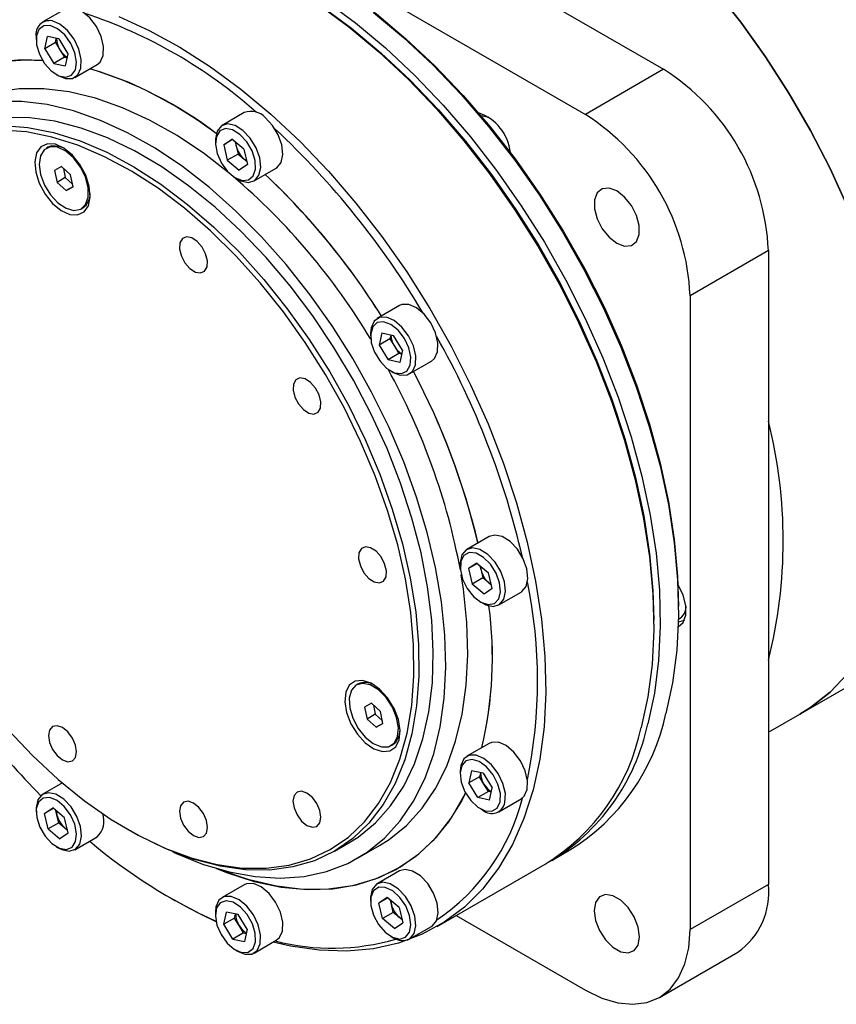
# Model space of a CAD drawing. Units: millimetres. Extents: x 4 to 859, y 4 to 555.
# Drawn here: x 484 to 571, y 386 to 492 of the extents above; entities that cross this region are included whole.
import ezdxf

# ---------------------------------------------------------------- set-up
doc = ezdxf.new("R2010")
doc.units = ezdxf.units.MM

msp = doc.modelspace()

# ---------------------------------------------------------------- linework, layer by layer
at = {"color": 7, "linetype": 'Continuous', "lineweight": 25}
for p, q in [((493.9799752, 520.7461627), (552.8466147, 486.763175)), ((485.5834357, 515.8989436), (544.4500753, 481.9159559)), ((488.6639592, 493.2140365), (486.2774738, 491.8363478)), ((485.5654046, 490.2625063), (485.5654046, 489.9563532)), ((486.4843453, 488.9745848), (486.7691941, 490.282424)), ((488.0157679, 490.0140675), (486.7691941, 490.282424)), ((487.6333939, 489.6379164), (487.7287762, 490.0758497)), ((488.0157679, 490.0140675), (488.9774929, 488.4378718)), ((487.6333939, 489.6379164), (486.4843453, 488.9745848)), ((486.4843453, 488.9745848), (487.4460703, 487.3983891)), ((487.6333939, 489.6379164), (488.1142563, 488.8498185)), ((488.5951188, 488.0617207), (487.4460703, 487.3983891)), ((488.1142563, 488.8498185), (488.5951188, 488.0617207)), ((488.5951188, 488.0617207), (488.8821106, 487.9999385)), ((488.9774929, 488.4378718), (488.6926441, 487.1300326)), ((487.4460703, 487.3983891), (488.6926441, 487.1300326)), ((489.7146945, 485.8822619), (492.1011799, 487.2599506)), ((487.7305672, 486.2057753), (487.9956891, 486.0526739)), ((552.8466147, 486.763175), (544.4500753, 481.9159559)), ((507.8802929, 482.1206832), (505.4938075, 480.7429945)), ((486.8368774, 478.3948387), (486.6601007, 478.2927877)), ((488.5575914, 478.2929856), (488.0430238, 478.4962504)), ((504.7817383, 479.169153), (504.7817383, 478.8629999)), ((505.6722909, 478.6778277), (506.5564582, 479.2779733)), ((506.6199784, 479.224916), (505.6722909, 478.6778277)), ((505.6722909, 478.6778277), (506.0630856, 477.0127294)), ((507.8314201, 478.2130206), (506.5564582, 479.2779733)), ((506.904374, 478.9873655), (507.0167368, 478.5086101)), ((507.0167368, 478.5086101), (507.2121341, 477.676061)), ((507.2121341, 477.676061), (506.0630856, 477.0127294)), ((507.2121341, 477.676061), (507.849615, 477.1435846)), ((507.8314201, 478.2130206), (508.2222147, 476.5479223)), ((488.2775651, 476.3341717), (487.5509407, 475.9260043)), ((489.2615727, 475.4532719), (488.2775651, 476.3341717)), ((506.0630856, 477.0127294), (507.3380475, 475.9477766)), ((508.2222147, 476.5479223), (507.3380475, 475.9477766)), ((507.849615, 477.1435846), (508.1391801, 476.9017161)), ((487.5509407, 475.9260043), (487.808324, 474.636937)), ((488.4938712, 476.1405309), (488.6922075, 475.1471921)), ((489.5189559, 474.1642046), (489.2615727, 475.4532719)), ((508.9310282, 474.7889086), (511.3175136, 476.1665972)), ((488.6922075, 475.1471921), (487.808324, 474.636937)), ((487.808324, 474.636937), (488.7923316, 473.7560372)), ((488.6922075, 475.1471921), (489.4599089, 474.4599331)), ((489.5169322, 474.1743402), (488.7923316, 473.7560372)), ((488.7923316, 473.7560372), (489.5189559, 474.1642046)), ((506.9469009, 475.112422), (507.2120228, 474.9593206)), ((490.409796, 471.7974212), (490.5865727, 471.8994722)), ((564.0719349, 467.3203502), (555.6753954, 462.4731312)), ((564.0719349, 467.3203502), (564.0719349, 399.3445524)), ((555.6753954, 462.4731312), (555.6753954, 394.4973334)), ((524.5221261, 461.4184009), (522.1356407, 460.0407123)), ((521.4235715, 458.4668707), (521.4235715, 458.1607177)), ((522.627361, 458.4867885), (522.3425122, 457.1789493)), ((522.627361, 458.4867885), (523.8739348, 458.218432)), ((523.4915607, 457.8422809), (522.3425122, 457.1789493)), ((523.5869431, 458.2802142), (523.4915607, 457.8422809)), ((523.4915607, 457.8422809), (523.9724232, 457.054183)), ((524.8356598, 456.6422363), (523.8739348, 458.218432)), ((522.3425122, 457.1789493), (523.3042372, 455.6027535)), ((524.4532857, 456.2660851), (523.3042372, 455.6027535)), ((523.9724232, 457.054183), (524.4532857, 456.2660851)), ((524.7402774, 456.2043029), (524.4532857, 456.2660851)), ((524.8356598, 456.6422363), (524.550811, 455.334397)), ((524.550811, 455.334397), (523.3042372, 455.6027535)), ((525.5728613, 454.0866263), (527.9593467, 455.464315)), ((523.588734, 454.4101397), (523.853856, 454.2570383)), ((534.1302929, 436.6543496), (531.7438075, 435.2766609)), ((531.0317383, 433.7028194), (531.0317383, 433.3966664)), ((532.8064582, 433.8116398), (531.9222909, 433.2114942)), ((532.8699784, 433.7585825), (531.9222909, 433.2114942)), ((531.9222909, 433.2114942), (532.3130856, 431.5463958)), ((532.8064582, 433.8116398), (534.0814201, 432.7466871)), ((533.154374, 433.5210319), (533.2667368, 433.0422766)), ((533.2667368, 433.0422766), (533.4621341, 432.2097274)), ((533.4621341, 432.2097274), (532.3130856, 431.5463958)), ((534.099615, 431.677251), (533.4621341, 432.2097274)), ((534.4722147, 431.0815887), (534.0814201, 432.7466871)), ((533.5880475, 430.4814431), (532.3130856, 431.5463958)), ((534.4722147, 431.0815887), (533.5880475, 430.4814431)), ((534.3891801, 431.4353825), (534.099615, 431.677251)), ((535.1810282, 429.322575), (537.5675136, 430.7002637)), ((533.1969009, 429.6460884), (533.4620228, 429.492987)), ((554.4379586, 428.7913853), (554.4379586, 429.1995894)), ((551.7863081, 427.2606201), (551.7863081, 427.6688242)), ((555.0472951, 427.6793246), (555.0895979, 427.7037455)), ((567.4429165, 417.6073738), (581.3623134, 425.6428707)), ((520.0706023, 420.8323389), (519.8938256, 420.7302879)), ((521.51129, 418.7716719), (520.7846656, 418.3635045)), ((520.7846656, 418.3635045), (521.0420489, 417.0744372)), ((522.4952975, 417.890772), (521.51129, 418.7716719)), ((521.7275961, 418.578031), (521.9259323, 417.5846923)), ((521.9259323, 417.5846923), (521.0420489, 417.0744372)), ((521.9259323, 417.5846923), (522.6936338, 416.8974333)), ((522.7526808, 416.6017048), (522.4952975, 417.890772)), ((564.0719349, 415.6613476), (567.4429165, 417.6073738)), ((521.0420489, 417.0744372), (522.0260564, 416.1935374)), ((522.750657, 416.6118404), (522.0260564, 416.1935374)), ((522.0260564, 416.1935374), (522.7526808, 416.6017048)), ((524.5019766, 415.2960107), (524.5925918, 415.8780085)), ((523.6435208, 414.2349214), (523.8202975, 414.3369724)), ((534.1302929, 414.4640367), (531.7438075, 413.086348)), ((531.0317383, 411.5125065), (531.0317383, 411.2063535)), ((532.2355278, 411.5324243), (531.950679, 410.224585)), ((533.0997276, 410.8879166), (531.950679, 410.224585)), ((533.4821016, 411.2640678), (532.2355278, 411.5324243)), ((533.1951099, 411.32585), (533.0997276, 410.8879166)), ((533.58059, 410.0998188), (533.0997276, 410.8879166)), ((533.4821016, 411.2640678), (534.4438266, 409.687872)), ((488.3777189, 410.2334183), (486.2774738, 409.0209727)), ((532.912404, 408.6483893), (531.950679, 410.224585)), ((534.0614525, 409.3117209), (533.58059, 410.0998188)), ((534.0614525, 409.3117209), (532.912404, 408.6483893)), ((534.3484443, 409.2499387), (534.0614525, 409.3117209)), ((534.1589778, 408.3800328), (534.4438266, 409.687872)), ((534.1589778, 408.3800328), (532.912404, 408.6483893)), ((535.1810282, 407.1322621), (537.5675136, 408.5099508)), ((485.5654046, 407.4471311), (485.5654046, 407.1409781)), ((486.4559572, 406.9558059), (487.3401245, 407.5559515)), ((487.4036447, 407.5028942), (486.4559572, 406.9558059)), ((486.8467519, 405.2907076), (486.4559572, 406.9558059)), ((488.6150864, 406.4909988), (487.3401245, 407.5559515)), ((487.8004031, 406.7865883), (487.6880403, 407.2653437)), ((487.9958004, 405.9540391), (487.8004031, 406.7865883)), ((533.1969009, 407.4557755), (533.4620228, 407.3026741)), ((487.9958004, 405.9540391), (486.8467519, 405.2907076)), ((487.9958004, 405.9540391), (488.6332813, 405.4215628)), ((489.005881, 404.8259005), (488.6150864, 406.4909988)), ((486.8467519, 405.2907076), (488.1217138, 404.2257548)), ((489.005881, 404.8259005), (488.1217138, 404.2257548)), ((488.6332813, 405.4215628), (488.9228464, 405.1796943)), ((489.7146945, 403.0668867), (492.1011799, 404.4445754)), ((495.4116546, 405.2274798), (495.6767765, 405.0743784)), ((487.7305672, 403.3904002), (487.9956891, 403.2372988)), ((517.5550267, 402.9054981), (519.0859129, 403.7892599)), ((520.0311486, 402.1518863), (522.3884658, 403.5127365)), ((540.8413728, 401.9150538), (542.7859165, 403.0376149)), ((528.5553925, 394.8225083), (540.134266, 401.5068497)), ((524.5221261, 400.7933387), (522.1356407, 399.41565)), ((507.8802929, 399.305308), (505.4938075, 397.9276193)), ((564.0719349, 399.3445524), (555.6753954, 394.4973334)), ((499.9843437, 397.8662377), (500.4262136, 397.6110687)), ((521.4235715, 397.8418085), (521.4235715, 397.5356554)), ((523.1982913, 397.9506289), (522.3141241, 397.3504832)), ((523.2618115, 397.8975716), (522.3141241, 397.3504832)), ((522.7049187, 395.6853849), (522.3141241, 397.3504832)), ((524.4732532, 396.8856761), (523.1982913, 397.9506289)), ((523.6585699, 397.1812657), (523.5462072, 397.660021)), ((523.8539672, 396.3487165), (523.6585699, 397.1812657)), ((504.7817383, 396.3537778), (504.7817383, 396.0476248)), ((505.700679, 395.0658564), (505.9855278, 396.3736956)), ((507.2321016, 396.1053391), (505.9855278, 396.3736956)), ((506.8497276, 395.729188), (506.9451099, 396.1671213)), ((508.1938266, 394.5291434), (507.2321016, 396.1053391)), ((523.8539672, 396.3487165), (522.7049187, 395.6853849)), ((524.4914482, 395.8162401), (523.8539672, 396.3487165)), ((524.4732532, 396.8856761), (524.8640479, 395.2205778)), ((530.606609, 396.0066504), (544.4500753, 388.0149874)), ((506.8497276, 395.729188), (505.700679, 395.0658564)), ((506.662404, 393.4896606), (505.700679, 395.0658564)), ((507.33059, 394.9410901), (506.8497276, 395.729188)), ((507.8114525, 394.1529922), (507.33059, 394.9410901)), ((523.9798806, 394.6204322), (522.7049187, 395.6853849)), ((523.9798806, 394.6204322), (524.8640479, 395.2205778)), ((524.7810133, 395.5743716), (524.4914482, 395.8162401)), ((507.8114525, 394.1529922), (506.662404, 393.4896606)), ((507.8114525, 394.1529922), (508.0984443, 394.09121)), ((508.1938266, 394.5291434), (507.9089778, 393.2213041)), ((525.5728613, 393.4615641), (527.9593467, 394.8392528)), ((506.662404, 393.4896606), (507.9089778, 393.2213041)), ((508.9310282, 391.9735334), (511.3175136, 393.3512221)), ((523.588734, 393.7850775), (523.853856, 393.6319761)), ((506.9469009, 392.2970468), (507.2120228, 392.1439454)), ((552.3869302, 387.2290471), (560.7834697, 392.0762661))]:
    msp.add_line(p, q, dxfattribs=at)
at = {"color": 7, "linetype": 'Continuous', "lineweight": 25, "flags": 128}
for points in [[(572.5915554, 471.939428), (570.6912037, 476.1100046), (568.5775487, 480.2120042), (566.265029, 484.2174058), (563.7694413, 488.0988486), (561.1078331, 491.8298184), (558.2983859, 495.3848288), (555.3602909, 498.7395956), (552.3136184, 501.8712022), (549.1791803, 504.7582566), (545.9783879, 507.3810373), (542.7331059, 509.7216281), (539.4655028, 511.7640404), (536.1978997, 513.4943223), (532.9526177, 514.9006544), (529.7518253, 515.9734299), (526.6173872, 516.7053207), (523.5707147, 517.0913273), (520.6326197, 517.1288128), (517.8231725, 516.8175211), (515.1615642, 516.1595788), (512.6659766, 515.1594802), (511.4880891, 514.5344799)], [(539.4655028, 511.7640404), (542.7331059, 509.7216281), (545.9783879, 507.3810373), (549.1791803, 504.7582566), (552.3136184, 501.8712022), (555.3602909, 498.7395956), (558.2983859, 495.3848288), (561.1078331, 491.8298184), (563.7694413, 488.0988486), (566.265029, 484.2174058), (568.5775487, 480.2120042), (570.6912037, 476.1100046), (572.5915554, 471.939428)], [(515.0231626, 497.4754164), (515.5599197, 497.1612324), (518.8131327, 495.0759302), (522.0404125, 492.6960817), (525.2197136, 490.0379437), (528.3293182, 487.1196741), (531.3479845, 483.9612075), (534.2550919, 480.5841195), (537.030782, 477.0114789), (539.656094, 473.2676907), (542.1130943, 469.3783286), (544.3849991, 465.3699609), (546.456289, 461.2699689), (548.3128151, 457.1063596), (549.9418953, 452.9075747), (551.3324014, 448.7022962), (552.4748348, 444.5192503), (553.3613915, 440.3870117), (553.9860155, 436.3338075), (554.3444399, 432.3873253), (554.4379586, 429.1995894)], [(512.3715121, 495.9446512), (512.9082693, 495.6304672), (516.1614822, 493.545165), (519.3887621, 491.1653165), (522.5680632, 488.5071785), (525.6776678, 485.5889089), (528.6963341, 482.4304423), (531.6034415, 479.0533542), (534.3791316, 475.4807137), (537.0044435, 471.7369255), (539.4614438, 467.8475634), (541.7333487, 463.8391957), (543.8046386, 459.7392036), (545.6611647, 455.5755943), (547.2902449, 451.3768095), (548.6807509, 447.1715309), (549.8231843, 442.9884851), (550.7097411, 438.8562465), (551.3343651, 434.8030423), (551.6927895, 430.8565601), (551.7863081, 427.6688242)], [(512.3715121, 495.9446512), (512.9082693, 495.6304672), (516.1614822, 493.545165), (519.3887621, 491.1653165), (522.5680632, 488.5071785), (525.6776678, 485.5889089), (528.6963341, 482.4304423), (531.6034415, 479.0533542), (534.3791316, 475.4807137), (537.0044435, 471.7369255), (539.4614438, 467.8475634), (541.7333487, 463.8391957), (543.8046386, 459.7392036), (545.6611647, 455.5755943), (547.2902449, 451.3768095), (548.6807509, 447.1715309), (549.8231843, 442.9884851), (550.7097411, 438.8562465), (551.3343651, 434.8030423), (551.6927895, 430.8565601), (551.7863081, 427.6688242)], [(492.1011799, 487.2599506), (492.4304373, 487.5427764), (492.7547655, 488.2555409), (492.7929719, 489.2072979), (492.5404481, 490.2832513), (492.0276524, 491.3536253), (491.3164354, 492.2893171), (490.4925804, 492.9774684), (489.6554565, 493.3350779)], [(515.8419771, 493.7277801), (519.0982011, 491.3265877), (522.3060162, 488.6446099), (525.4435096, 485.7001675), (528.4892491, 482.5133738), (531.4224292, 479.105998), (534.2230134, 475.5013159), (536.8718708, 471.723951), (539.3509069, 467.7997068), (541.6431876, 463.7553896), (543.7330541, 459.6186263), (545.6062306, 455.4176752), (547.2499214, 451.1812331), (548.6528984, 446.9382391), (549.8055778, 442.7176771), (550.7000858, 438.548378), (551.3303118, 434.4588223), (551.6919508, 430.4769456), (551.7825324, 426.6299484), (551.6014379, 422.9441095), (551.1499044, 419.444607), (550.4310162, 416.1553459)], [(516.5490839, 494.1359842), (519.8053079, 491.7347917), (523.0131229, 489.052814), (526.1506164, 486.1083715), (529.1963559, 482.9215779), (532.129536, 479.5142021), (534.9301202, 475.9095199), (537.5789775, 472.1321551), (540.0580137, 468.2079108), (542.3502944, 464.1635936), (544.4401609, 460.0268304), (546.3133374, 455.8258793), (547.9570282, 451.5894371), (549.3600052, 447.3464431), (550.5126846, 443.1258812), (551.4071925, 438.9565821), (552.0374185, 434.8670263), (552.3990575, 430.8851497), (552.4896392, 427.0381525), (552.3085447, 423.3523136), (551.8570111, 419.852811), (551.1381229, 416.5635499)], [(494.427151, 492.4085267), (497.6945804, 490.9398873), (500.9807138, 489.1474432), (504.2631035, 487.0434387), (507.5193276, 484.6422463), (510.7271426, 481.9602685), (513.864636, 479.015826), (516.9103756, 475.8290324), (519.8435557, 472.4216566), (522.6441399, 468.8169744), (525.2929972, 465.0396096), (527.7720334, 461.1153653), (530.0643141, 457.0710482), (532.1541806, 452.9342849), (534.0273571, 448.7333338), (535.6710479, 444.4968917), (537.0740249, 440.2538976), (538.2267043, 436.0333357), (539.1212122, 431.8640366), (539.7514382, 427.7744808), (540.1130772, 423.7926042), (540.2036589, 419.945607), (540.0225644, 416.2597681), (539.5710308, 412.7602656), (538.8521426, 409.4710045)], [(521.7498515, 492.8573529), (524.9576666, 490.1753751), (528.09516, 487.2309327), (531.1408995, 484.044139), (534.0740797, 480.6367632), (536.8746638, 477.0320811), (539.5235212, 473.2547162), (542.0025574, 469.330472), (544.294838, 465.2861548), (546.3847046, 461.1493915), (548.2578811, 456.9484404), (549.9015718, 452.7119983), (551.3045488, 448.4690043), (552.4572283, 444.2484423), (553.3517362, 440.0791432), (553.9819622, 435.9895875), (554.3436012, 432.0077108), (554.4341828, 428.1607136), (554.2530883, 424.4748748), (553.8015548, 420.9753722), (553.0826666, 417.6861111)], [(487.0831275, 491.4663399), (486.3804182, 491.4406486), (485.8601016, 491.0456587), (485.5924492, 490.3347158), (485.6136091, 489.4038366), (485.9207234, 488.3787416), (486.4723147, 487.3978754), (487.1938875, 486.5937096), (487.9879893, 486.0748511), (488.7473725, 485.9113747), (489.3694779, 486.1253588), (489.7702869, 486.6879036), (489.895668, 487.5230343), (489.7286878, 488.5179619), (489.2918978, 489.538316), (488.644289, 490.446292), (487.8733246, 491.1192628), (487.0831275, 491.4663399)], [(487.9956891, 486.0526739), (488.7231972, 485.7612204), (489.4726206, 485.7772856), (490.0439519, 486.1650877), (490.3682801, 486.8778523), (490.4064865, 487.8296092), (490.1539628, 488.9055626), (489.641167, 489.9759367), (488.92995, 490.9116284), (488.106095, 491.5997797), (487.2689711, 491.9573892)], [(465.8734148, 468.6693318), (466.3318131, 471.3053014), (467.1211014, 474.251199), (468.1676391, 476.9547255), (469.4632358, 479.3947222), (470.9977514, 481.5520928), (472.7591766, 483.409953), (474.7337256, 484.9537624), (476.9059449, 486.1714388), (479.258834, 487.053452), (481.7739784, 487.5928992), (484.4316936, 487.7855585), (486.2591628, 487.7214943)], [(486.2591628, 487.7214943), (483.9509915, 487.7767945), (481.3170669, 487.5224618), (478.8292891, 486.9218925), (476.5071283, 485.9797868), (474.3687586, 484.7035179), (472.4309156, 483.1030744), (470.7087656, 481.190982), (469.2157867, 478.9822052), (467.9636635, 476.4940309), (466.9621956, 473.7459324), (466.2192208, 470.7594172), (465.8734148, 468.6693318)], [(495.5221605, 485.3327728), (492.5187623, 486.4560884), (491.3266519, 486.8128251)], [(506.2792769, 475.6197722), (503.6002832, 477.6888104), (500.6718369, 479.6493824), (497.7342605, 481.3065954), (494.8118957, 482.6467173), (491.9289582, 483.6586434), (489.1093367, 484.3339885), (486.3763957, 484.6671565), (483.7527811, 484.6553867), (481.260233, 484.2987766), (478.9194055, 483.6002812), (476.7496954, 482.5656885)], [(500.2109759, 402.8417718), (500.5130406, 402.7015959), (503.418703, 401.5243519), (506.2729404, 400.6798412), (509.0521018, 400.1750615), (511.7331581, 400.0141957), (514.2938932, 400.1985767), (516.713088, 400.7266767), (518.9706965, 401.5941197), (521.0480112, 402.7937179), (522.927819, 404.3155308), (524.5945431, 406.1469484), (526.0343726, 408.2727949), (527.2353765, 410.6754549), (528.187603, 413.3350192), (528.8831617, 416.2294498), (529.3162888, 419.3347626), (529.4833954, 422.6252258), (529.3830968, 426.0735738), (529.0162241, 429.6512325), (528.3858172, 433.3285561), (527.4971001, 437.0750733), (526.3574367, 440.8597393), (524.9762709, 444.651193), (523.3650472, 448.4180174), (521.5371169, 452.1289993), (519.5076268, 455.7533883), (517.2933937, 459.2611518), (514.9127657, 462.6232231), (512.3854692, 465.8117431), (509.7324464, 468.8002908), (506.9756809, 471.5641021), (504.1380161, 474.0802751), (501.242966, 476.3279602), (498.3145197, 478.2885321), (495.3769433, 479.9457452), (492.4545785, 481.2858671), (489.5716409, 482.2977931), (486.7520195, 482.9731382), (484.0190785, 483.3063062), (481.3954639, 483.2945364)], [(519.0859129, 403.7892599), (520.0889784, 404.4240333), (521.9386022, 405.9356369), (523.5709339, 407.7613535), (524.9716283, 409.8851388), (526.1283762, 412.2883287), (527.0310121, 414.9498041), (527.6716034, 417.8461756), (528.0445207, 420.95199), (528.1464868, 424.2399532), (527.9766056, 427.6811705), (527.53637, 431.2454003), (526.8296488, 434.90132), (525.8626527, 438.6168014), (524.6438797, 442.3591925), (523.1840405, 446.0956052), (521.4959641, 449.7932037), (519.5944854, 453.4194934), (517.4963146, 456.9426063), (515.2198907, 460.3315812), (512.7852189, 463.5566357), (510.2136951, 466.5894278), (507.527918, 469.4033052), (504.7514903, 471.9735396), (501.9088114, 474.2775436), (499.0248628, 476.2950695), (496.1249888, 478.0083872), (493.2346735, 479.40244), (490.3793172, 480.4649771), (487.5840128, 481.1866606), (484.8733256, 481.5611485), (482.2710772, 481.5851498)], [(511.3175136, 476.1665972), (511.3882902, 476.2109682), (511.8430284, 476.7697405), (512.027092, 477.6148402), (511.9182803, 478.6443357), (511.5297174, 479.7340547), (510.9082698, 480.752561), (510.1288934, 481.5770078)], [(534.3039403, 481.4399925), (533.9473574, 481.6199468), (533.2764425, 481.7601795)], [(482.0263063, 480.7332838), (484.6856971, 480.5338199), (487.4417221, 479.9851311), (490.2701612, 479.0920392), (493.146158, 477.8623928), (496.0444382, 476.3069979), (498.9395315, 474.4395236), (501.8059958, 472.2763811), (504.6186405, 469.8365803), (507.352748, 467.1415623), (509.9842908, 464.2150109), (512.4901428, 461.0826448), (514.8482825, 457.7719914), (517.0379866, 454.3121448), (519.0400117, 450.7335101), (520.8367641, 447.0675367), (522.4124538, 443.3464412), (523.7532336, 439.6029248), (524.8473206, 435.8698855), (525.6851001, 432.1801295), (526.2592095, 428.5660825), (526.5646036, 425.0595049), (526.5985985, 421.6912126), (526.3608955, 418.4908062), (525.8535836, 415.486411), (525.081121, 412.7044299), (524.0502961, 410.1693109), (522.770168, 407.9033327), (521.2519863, 405.9264089), (519.5090929, 404.2559127), (517.5568045, 402.9065245), (517.5568045, 402.9065245)], [(507.742408, 480.1993191), (506.8991069, 480.7302657), (506.0935957, 480.9036724), (505.423031, 480.6986236), (504.9682927, 480.1398512), (504.7842291, 479.2947515), (504.7817383, 479.169153)], [(517.1041394, 403.0782075), (519.039694, 404.4160295), (520.7676482, 406.0722072), (522.2728169, 408.0321859), (523.5419726, 410.2787414), (524.5639618, 412.7921309), (525.3298033, 415.5502665), (525.8327669, 418.5289096), (526.0684324, 421.701884), (526.0347288, 425.0413052), (525.7319524, 428.5178265), (525.1627639, 432.1008959), (524.3321655, 435.7590254), (523.2474563, 439.4600672), (521.9181689, 443.1714964), (520.3559851, 446.8606968), (518.5746335, 450.4952476), (516.5897685, 454.0432082), (514.4188334, 457.473399), (512.0809063, 460.7556754), (509.596533, 463.8611926), (506.9875463, 466.7626593), (504.276874, 469.4345771), (501.4883377, 471.8534653), (498.6464431, 473.9980666), (495.7761648, 475.849534), (492.9027271, 477.3915969), (490.0513817, 478.6107035), (487.2471863, 479.4961404), (484.5147844, 480.0401261), (481.8781884, 480.2378803)], [(507.4194258, 479.7807843), (506.6240889, 480.272088), (505.8723971, 480.4042502), (505.2658706, 480.1594218), (504.886424, 479.5706681), (504.7853037, 478.7175036), (504.9761667, 477.7151529), (505.4332358, 476.698989), (506.0947812, 475.8062504), (506.8714577, 475.1575066), (507.6583707, 474.8403738), (508.3492434, 474.8976827), (508.8507694, 475.3216933), (509.0952149, 476.0551407), (509.0495663, 476.9989688), (508.7199886, 478.0257083), (508.1509931, 478.9966924), (507.4194258, 479.7807843)], [(507.2120228, 474.9593206), (507.5257289, 474.8016373), (508.3312401, 474.6282307), (509.0018048, 474.8332795), (509.456543, 475.3920518), (509.6406066, 476.2371515), (509.5317949, 477.266647), (509.143232, 478.356366), (508.5217845, 479.3748724), (507.742408, 480.1993191)], [(491.2621803, 474.1950378), (490.8842515, 475.393423), (490.2625132, 476.5497207), (489.4578255, 477.5507446), (488.5489568, 478.2985073), (487.6248736, 478.7198128), (486.7760316, 478.7734206), (486.0855212, 478.4540833), (485.6209346, 477.7930598), (485.4277486, 476.8550557), (485.5248736, 475.7318894), (485.9028025, 474.5335043), (486.5245408, 473.3772066), (487.3292285, 472.3761827), (488.2380971, 471.6284199), (489.1621803, 471.2071145), (490.0110224, 471.1535067), (490.7015327, 471.472844), (491.1661194, 472.1338675), (491.3593054, 473.0718715), (491.2621803, 474.1950378)], [(487.8662471, 478.3941994), (487.0693172, 478.4429801), (486.4312113, 478.1235483), (486.0210778, 477.4705194), (485.8833613, 476.5546591), (486.0329854, 475.4752151), (486.4537359, 474.349162), (487.1000182, 473.298525), (487.9017973, 472.437157), (488.7721882, 471.8584006), (489.6168705, 471.624973), (490.3443098, 471.7621697), (490.8756766, 472.2551233), (491.1533892, 473.0504147), (491.1473531, 474.0618617), (490.8582225, 475.1798582), (490.317329, 476.2832521), (489.5832869, 477.2524735), (488.7356411, 477.9824922), (487.8662471, 478.3941994)], [(488.0430238, 478.4962504), (487.2460939, 478.5450312), (486.8368774, 478.3948387)], [(507.849615, 477.1435846), (507.9958459, 477.0328931), (508.1272996, 476.9523369)], [(547.8292555, 468.0985173), (548.6605969, 467.7878684), (549.3916662, 467.8532371), (549.9342858, 468.2867387), (550.2230076, 469.0360867), (550.2230076, 470.0108986), (549.9342858, 471.0935978), (549.3916662, 472.1535946), (548.6605969, 473.0630379), (547.8292555, 473.7122354), (546.9979141, 474.0228842), (546.2668448, 473.9575156), (545.7242253, 473.524014), (545.4355034, 472.774666), (545.4355034, 471.799854), (545.7242253, 470.7171549), (546.2668448, 469.6571581), (546.9979141, 468.7477148), (547.8292555, 468.0985173)], [(502.0508499, 465.4032335), (502.6358808, 465.021223), (503.1910528, 464.9183505), (503.6318461, 465.1102773), (503.8911538, 465.5677844), (503.9294988, 466.2212204), (503.7410433, 466.9711057), (503.3544779, 467.7032769), (502.8286538, 468.3062677), (502.2436229, 468.6882782), (501.6884509, 468.7911507), (501.2476576, 468.5992239), (500.9883499, 468.1417168), (500.9500049, 467.4882808), (501.1384604, 466.7383956), (501.5250258, 466.0062243), (502.0508499, 465.4032335)], [(527.8858193, 459.5579898), (527.1746023, 460.4936816), (526.3507473, 461.1818328), (525.5136233, 461.5394424), (524.7642, 461.5233772), (524.5221261, 461.4184009)], [(525.4993339, 458.1803011), (524.7881169, 459.1159929), (523.9642619, 459.8041441), (523.1271379, 460.1617537), (522.3777146, 460.1456885), (521.8063833, 459.7578864), (521.4820551, 459.0451219), (521.4235715, 458.4668707)], [(525.0547053, 457.9054102), (524.3798506, 458.7820645), (523.5981989, 459.4059661), (522.8153163, 459.6928537), (522.1369357, 459.6039816), (521.654676, 459.1513524), (521.4336691, 458.3960962), (521.5037632, 457.4402145), (521.8554916, 456.4128045), (522.4413516, 455.4526235), (523.1822195, 454.6893494), (523.978037, 454.2260664), (524.7213244, 454.1253437), (525.3116968, 454.4007843), (525.6694211, 455.0151884), (525.7461845, 455.8855774), (525.5316199, 456.8944003), (525.0547053, 457.9054102)], [(527.9593467, 455.464315), (528.2886041, 455.7471409), (528.6129324, 456.4599054), (528.6511387, 457.4116623), (528.398615, 458.4876157), (527.8858193, 459.5579898)], [(523.853856, 454.2570383), (524.5813641, 453.9655849), (525.3307875, 453.98165), (525.9021188, 454.3694522), (526.226447, 455.0822167), (526.2646533, 456.0339736), (526.0121296, 457.1099271), (525.4993339, 458.1803011)], [(514.2152374, 450.270851), (514.8002683, 449.8888405), (515.3554404, 449.785968), (515.7962337, 449.9778949), (516.0555414, 450.4354019), (516.0938864, 451.0888379), (515.9054308, 451.8387232), (515.5188655, 452.5708944), (514.9930414, 453.1738852), (514.4080105, 453.5558957), (513.8528385, 453.6587682), (513.4120452, 453.4668414), (513.1527374, 453.0093343), (513.1143925, 452.3558983), (513.302848, 451.6060131), (513.6894133, 450.8738418), (514.2152374, 450.270851)], [(538.1682803, 433.1780021), (537.7797174, 434.2677212), (537.1582698, 435.2862275), (536.3788934, 436.1106742), (535.5355922, 436.6416209), (534.7300811, 436.8150275), (534.1302929, 436.6543496)], [(521.2383499, 432.1695087), (521.8233808, 431.7874983), (522.3785528, 431.6846257), (522.8193461, 431.8765526), (523.0786538, 432.3340596), (523.1169988, 432.9874957), (522.9285433, 433.7373809), (522.5419779, 434.4695521), (522.0161538, 435.072543), (521.4311229, 435.4545534), (520.8759509, 435.557426), (520.4351576, 435.3654991), (520.1758499, 434.907992), (520.1375049, 434.254556), (520.3259604, 433.5046708), (520.7125258, 432.7724995), (521.2383499, 432.1695087)], [(535.7817949, 431.8003135), (535.393232, 432.8900325), (534.7717845, 433.9085388), (533.992408, 434.7329855), (533.1491069, 435.2639322), (532.3435957, 435.4373388), (531.673031, 435.23229), (531.2182927, 434.6735177), (531.0342291, 433.828418), (531.0317383, 433.7028194)], [(535.2636069, 431.7017065), (534.8900613, 432.7288125), (534.2878925, 433.6772796), (533.5384268, 434.419012), (532.7428836, 434.8538347), (532.0087056, 434.9230224), (531.4350474, 434.6172309), (531.0993848, 433.9777592), (531.047051, 433.0909714), (531.2851138, 432.076633), (531.7814216, 431.0717362), (532.4689452, 430.2119978), (533.2548308, 429.6135302), (534.0329402, 429.3571598), (534.6981854, 429.4775109), (535.1607213, 429.9583293), (535.3580799, 430.7346779), (535.2636069, 431.7017065)], [(537.5675136, 430.7002637), (537.6382902, 430.7446346), (538.0930284, 431.3034069), (538.277092, 432.1485066), (538.1682803, 433.1780021)], [(522.3884658, 403.5127365), (523.4053285, 404.1545681), (525.2851362, 405.6763811), (526.9518604, 407.5077987), (528.3916898, 409.6336452), (529.5926938, 412.0363052), (530.5449203, 414.6958695), (531.2404789, 417.5903001), (531.673606, 420.6956128), (531.8407126, 423.9860761), (531.740414, 427.4344241), (531.3735413, 431.0120827), (531.1381601, 432.5609446)], [(533.4620228, 429.492987), (533.7757289, 429.3353037), (534.5812401, 429.1618971), (535.2518048, 429.3669459), (535.706543, 429.9257182), (535.8906066, 430.7708179), (535.7817949, 431.8003135)], [(534.099615, 431.677251), (534.2458459, 431.5665596), (534.3772996, 431.4860033)], [(554.4054241, 426.9528145), (554.417492, 426.9585972), (554.953635, 427.4445314), (555.2370634, 428.2342827), (555.2370634, 429.2422692), (554.953635, 430.35926), (554.417492, 431.4642117), (554.3883371, 431.5115766)], [(554.4224617, 427.5183215), (554.9692098, 427.6381682), (555.0903111, 427.7054325)], [(572.5915554, 421.9558995), (570.6912037, 419.9794223), (568.5775487, 418.3177967), (567.4429165, 417.6073738)], [(567.4429165, 417.6073738), (568.5775487, 418.3177967), (570.6912037, 419.9794223), (572.5915554, 421.9558995)], [(520.8585985, 414.5320829), (521.7826817, 413.8864646), (522.6915504, 413.58487), (523.4962381, 413.6568212), (524.1179764, 414.0952752), (524.4959052, 414.857313), (524.5930303, 415.868341), (524.3998443, 417.0293929), (523.9352576, 418.2268167), (523.2447473, 419.3434003), (522.3959052, 420.2698447), (521.471822, 420.915463), (520.5629533, 421.2170576), (519.7582656, 421.1451064), (519.1365273, 420.7066525), (518.7585985, 419.9446146), (518.6614734, 418.9335866), (518.8546594, 417.7725347), (519.3192461, 416.5751109), (520.0097564, 415.4585273), (520.8585985, 414.5320829)], [(524.3251999, 415.1939597), (524.4152237, 416.1446016), (524.2184528, 417.2402369), (523.7562102, 418.3621364), (523.0785871, 419.3887251), (522.2590145, 420.208756), (521.3863059, 420.7333661), (520.5550326, 420.9057058), (519.8552762, 420.7070994), (519.362866, 420.1590689), (519.1311624, 419.3210019), (519.185274, 418.2837161), (519.5193369, 417.1596175), (520.0971504, 416.0705195), (520.8560993, 415.1344428), (521.7139397, 414.4528259), (522.5777114, 414.0995326), (523.3538112, 414.1128475), (523.9581367, 414.491328), (524.3251999, 415.1939597)], [(487.331027, 416.269672), (487.0053038, 415.894785), (486.8909251, 415.2968016), (487.0053038, 414.5667593), (487.331027, 413.8158004), (487.8185061, 413.1582516), (488.393527, 412.6942188), (488.9685478, 412.4943467), (489.456027, 412.589064), (489.7817501, 412.963951), (489.8961289, 413.5619344), (489.7817501, 414.2919767), (489.456027, 415.0429356), (488.9685478, 415.7004844), (488.393527, 416.1645172), (487.8185061, 416.3643893), (487.331027, 416.269672)], [(482.5270722, 415.945048), (485.1898283, 413.1552895), (487.942458, 410.6070857), (490.7607711, 408.3228303), (493.6200002, 406.3225975), (496.4950181, 404.6239654), (499.3605592, 403.2418615), (502.1914411, 402.188432), (504.9627857, 401.4729343), (507.6502384, 401.1016562), (510.2301819, 401.0778607), (512.6799434, 401.4017568), (514.9779943, 402.070498), (517.1041394, 403.0782075)], [(523.8202975, 414.3369724), (524.1349134, 414.593379), (524.5019766, 415.2960107)], [(538.2210992, 409.5055412), (538.2593056, 410.4572981), (538.0067818, 411.5332515), (537.4939861, 412.6036256), (536.7827691, 413.5393174), (535.9589141, 414.2274686), (535.1217902, 414.5850782), (534.3723668, 414.569013), (534.1302929, 414.4640367)], [(535.8346138, 408.1278525), (535.8728202, 409.0796094), (535.6202965, 410.1555628), (535.1075007, 411.2259369), (534.3962837, 412.1616287), (533.5724287, 412.8497799), (532.7353048, 413.2073895), (531.9858814, 413.1913243), (531.4145501, 412.8035222), (531.0902219, 412.0907576), (531.0317383, 411.5125065)], [(535.3106638, 408.1909344), (535.3385184, 409.09328), (535.0771832, 410.1121715), (534.5619531, 411.110002), (533.8624126, 411.9520091), (533.0730386, 412.5244749), (532.3004404, 412.7500849), (531.6489617, 412.598369), (531.2065883, 412.0898175), (531.0330652, 411.2931129), (531.1518276, 410.3158547), (531.546836, 409.290027), (532.1647424, 408.3541735), (532.922095, 407.6346864), (533.7166092, 407.2287364), (534.4409815, 407.1911494), (534.9973813, 407.5270016), (535.3106638, 408.1909344)], [(487.9956891, 403.2372988), (488.3093952, 403.0796155), (489.1149064, 402.9062088), (489.7854711, 403.1112577), (490.2402093, 403.67003), (490.4242729, 404.5151297), (490.3154612, 405.5446252), (489.9268983, 406.6343442), (489.3054508, 407.6528505), (488.5260743, 408.4772972), (487.6827732, 409.0082439), (486.877262, 409.1816506), (486.2066973, 408.9766017), (485.751959, 408.4178294), (485.5678954, 407.5727297), (485.5654046, 407.4471311)], [(487.2587461, 403.7229439), (488.054083, 403.2316402), (488.8057748, 403.0994779), (489.4123014, 403.3443064), (489.791748, 403.9330601), (489.8928682, 404.7862246), (489.7020053, 405.7885753), (489.2449362, 406.8047392), (488.5833907, 407.6974777), (487.8067142, 408.3462216), (487.0198012, 408.6633544), (486.3289286, 408.6060455), (485.8274026, 408.1820349), (485.582957, 407.4485874), (485.6286056, 406.5047594), (485.9581833, 405.4780199), (486.5271788, 404.5070358), (487.2587461, 403.7229439)], [(504.9136412, 401.0423487), (505.9668607, 400.6290798), (508.9439336, 399.6737746), (511.8509357, 399.0597679), (514.6651156, 398.791865), (517.3644486, 398.8721627), (519.9278087, 399.3000324), (522.3351342, 400.0721257), (524.5675845, 401.1823997), (526.6076877, 402.6221651), (528.4394771, 404.3801537), (530.0486165, 406.442607), (531.4225123, 408.7933833), (531.6091566, 409.1729626)], [(531.6091566, 409.1729626), (531.1965788, 408.3563498), (529.7801363, 406.0554141), (528.1305513, 404.0458318), (526.2607341, 402.3433306), (524.1853186, 400.9612349), (521.9205477, 399.9103616), (519.4841462, 399.198935), (516.8951824, 398.8325231), (514.1739184, 398.8139936), (511.3416517, 399.1434914), (508.4205488, 399.8184378), (505.4334711, 400.8335505), (504.9136412, 401.0423487)], [(538.8521426, 409.4710045), (537.8708105, 406.4144538), (536.633738, 403.611493), (535.1493756, 401.081269), (533.4278629, 398.8410659), (531.4809597, 396.9061865), (529.3219652, 395.2898481), (526.9656275, 394.0030917), (524.428043, 393.0547074), (521.7265457, 392.4511735), (518.8795898, 392.1966127), (515.9066227, 392.292764), (512.8279529, 392.7389706), (510.9876817, 393.1608142)], [(513.5416394, 409.2486385), (513.2159163, 408.8737516), (513.1015375, 408.2757682), (513.2159163, 407.5457258), (513.5416394, 406.7947669), (514.0291186, 406.1372182), (514.6041394, 405.6731853), (515.1791603, 405.4733132), (515.6666394, 405.5680306), (515.9923626, 405.9429175), (516.1067413, 406.5409009), (515.9923626, 407.2709432), (515.6666394, 408.0219021), (515.1791603, 408.6794509), (514.6041394, 409.1434838), (514.0291186, 409.3433559), (513.5416394, 409.2486385)], [(537.5675136, 408.5099508), (537.896771, 408.7927767), (538.2210992, 409.5055412)], [(501.3772518, 408.160959), (501.0515287, 407.786072), (500.9371499, 407.1880886), (501.0515287, 406.4580463), (501.3772518, 405.7070874), (501.864731, 405.0495386), (502.4397518, 404.5855058), (503.0147727, 404.3856337), (503.5022518, 404.480351), (503.827975, 404.855238), (503.9423538, 405.4532214), (503.827975, 406.1832637), (503.5022518, 406.9342226), (503.0147727, 407.5917714), (502.4397518, 408.0558042), (501.864731, 408.2556763), (501.3772518, 408.160959)], [(488.6332813, 405.4215628), (488.7795122, 405.3108713), (488.9109659, 405.230315)], [(517.5568045, 402.9065245), (515.4122777, 401.8901028), (513.0943589, 401.2155799), (510.6234179, 400.8888836), (508.0211695, 400.9128849), (505.3104823, 401.2873728), (502.5151779, 402.0090564), (499.6598216, 403.0715934), (496.7695063, 404.4656463), (495.6767765, 405.0743784)], [(527.9593467, 394.8392528), (528.0301233, 394.8836237), (528.4848615, 395.442396), (528.6689252, 396.2874957), (528.5601134, 397.3169912), (528.1715505, 398.4067103), (527.550103, 399.4252166), (526.7707265, 400.2496633), (525.9274254, 400.78061), (525.1219142, 400.9540166), (524.5221261, 400.7933387)], [(511.3175136, 393.3512221), (511.646771, 393.634048), (511.9710992, 394.3468125), (512.0093056, 395.2985694), (511.7567818, 396.3745228), (511.2439861, 397.4448969), (510.5327691, 398.3805887), (509.7089141, 399.0687399), (508.8717902, 399.4263495), (508.1223668, 399.4102843), (507.8802929, 399.305308)], [(525.6436379, 393.505935), (526.0983762, 394.0647073), (526.2824398, 394.909807), (526.173628, 395.9393025), (525.7850652, 397.0290216), (525.1636176, 398.0475279), (524.3842411, 398.8719746), (523.54094, 399.4029213), (522.7354288, 399.5763279), (522.0648641, 399.3712791), (521.6101259, 398.8125067), (521.4260622, 397.9674071), (521.4235715, 397.8418085)], [(525.183267, 393.6727863), (525.6050583, 394.2085886), (525.7545813, 395.0248934), (525.6116422, 396.0114543), (525.1955457, 397.0350306), (524.5624878, 397.9573828), (523.7979667, 398.6539421), (523.005235, 399.0306343), (522.2913557, 399.036585), (521.752742, 398.6709905), (521.4621368, 397.9832265), (521.4587878, 397.0661792), (521.7431474, 396.043701), (522.2768112, 395.0538832), (522.987705, 394.2304062), (523.7798187, 393.6844851), (524.5461728, 393.4898496), (525.183267, 393.6727863)], [(545.3985759, 396.52725), (545.5451639, 395.4826242), (545.9672469, 394.394749), (546.6139157, 393.394838), (547.4071724, 392.6034954), (548.2513386, 392.1161686), (549.0445953, 391.9916366), (549.6912641, 392.2449196), (550.1133471, 392.8454682), (550.2599351, 393.7208471), (550.1133471, 394.7654728), (549.6912641, 395.8533481), (549.0445953, 396.853259), (548.2513386, 397.6446017), (547.4071724, 398.1319284), (546.6139157, 398.2564605), (545.9672469, 398.0031774), (545.5451639, 397.4026289), (545.3985759, 396.52725)], [(504.8598437, 395.3369907), (503.1707759, 396.1356264), (500.4262136, 397.6110687)], [(507.2120228, 392.1439454), (507.9395309, 391.852492), (508.6889543, 391.8685571), (509.2602856, 392.2563593), (509.5846138, 392.9691238), (509.6228202, 393.9208807), (509.3702965, 394.9968342), (508.8575007, 396.0672082), (508.1462837, 397.0029), (507.3224287, 397.6910512), (506.4853048, 398.0486608), (505.7358814, 398.0325956), (505.1645501, 397.6447935), (504.8402219, 396.932029), (504.7817383, 396.3537778)], [(507.5950445, 392.0373883), (508.2977537, 392.0630796), (508.8180704, 392.4580695), (509.0857227, 393.1690124), (509.0645629, 394.0998916), (508.7574485, 395.1249866), (508.2058573, 396.1058528), (507.4842845, 396.9100186), (506.6901826, 397.4288771), (505.9307995, 397.5923535), (505.308694, 397.3783694), (504.907885, 396.8158246), (504.7825039, 395.9806939), (504.9494841, 394.9857662), (505.3862741, 393.9654122), (506.0338829, 393.0574362), (506.8048474, 392.3844654), (507.5950445, 392.0373883)], [(524.4914482, 395.8162401), (524.637679, 395.7055487), (524.7691327, 395.6249924)], [(544.4500753, 388.0149874), (546.2061022, 387.1608455), (547.91889, 386.6469174), (549.546264, 386.4858575), (551.0481529, 386.6816318), (552.3875753, 387.2294195), (553.53155, 388.1157325), (554.4519088, 389.3187466), (555.1259891, 390.8088397), (555.5371931, 392.5493208), (555.6753954, 394.4973334)]]:
    msp.add_lwpolyline(points, dxfattribs=at)
at = {"color": 7, "linetype": 'Continuous', "lineweight": 25}
for centre, radius, start, end in [((482.8144504, 470.7856552), 23.2829698, 75.084081892, 115.13495417), ((474.318007, 442.9798602), 52.4298781, 48.351825459, 71.653551074), ((487.009496, 490.514605), 1.465931, 79.804722717, 189.90248036), ((490.0659398, 490.0980178), 2.3166937, 180.65806612, 212.600950597), ((490.0586543, 489.9776913), 2.2478391, 210.116421542, 238.796933761), ((479.2533022, 446.5732844), 42.0117413, 52.427006784, 73.298812722), ((539.8743134, 466.3117301), 24.2186333, 2.386856123, 57.613144022), ((476.5442945, 442.1184432), 47.1978568, 53.118170931, 66.290994569), ((508.6111472, 480.2215829), 2.0348784, 41.766483373, 111.048840228), ((531.3628907, 477.2816836), 5.0823976, 6.262481379, 71.326661818), ((531.477774, 461.4645111), 24.2186333, 2.386856123, 57.613144022), ((449.7600967, 414.7412131), 89.8837688, 30.687954041, 46.901189155), ((508.7785787, 478.938925), 1.8136311, 180.068128599, 193.725292562), ((509.5655516, 479.1271788), 2.6228008, 193.641307236, 229.138086918), ((460.3771405, 421.1907894), 71.2065899, 30.953216495, 49.426466996), ((457.1102047, 419.250821), 77.2799989, 32.085543239, 46.715474337), ((457.2740805, 419.3865473), 77.0690634, 32.064766815, 46.70365393), ((489.4713694, 473.4223959), 1.8875844, 306.214491138, 0.549794167), ((525.9241066, 458.3023823), 2.3166937, 180.65806612, 212.600950597), ((451.7072206, 414.6590569), 88.2359559, 12.946387395, 29.464972345), ((525.9168212, 458.1820558), 2.2478391, 210.116421542, 238.796933761), ((460.4529072, 419.8106565), 71.8328804, 10.657975665, 28.966849833), ((457.4095769, 418.0430775), 77.6264061, 13.349547193, 27.883368041), ((457.3436021, 418.0195718), 77.6957149, 13.318407608, 27.875936213), ((513.1210837, 436.1806952), 52.5443836, 345.900502392, 14.146814565), ((535.0285787, 433.4725914), 1.8136311, 180.068128599, 193.725292562), ((535.8155516, 433.6608452), 2.6228008, 193.641307236, 229.138086918), ((487.5934626, 421.2019577), 51.7413724, 348.19091208, 11.80908792), ((492.7525369, 423.6647617), 41.7336625, 346.633587878, 7.648194023), ((492.4625429, 423.6792447), 42.0191824, 346.705787774, 7.575994127), ((553.7579823, 429.0986805), 1.4846867, 296.82993698, 7.889026805), ((550.7801695, 472.1203724), 90.5096727, 211.911970702, 224.347028238), ((520.8309114, 419.0911955), 1.8999079, 59.635400091, 113.589561571), ((530.9172033, 422.3235486), 22.6453879, 301.60846395, 348.183081905), ((528.2655528, 420.7927834), 22.6453879, 301.60846395, 348.183081905), ((529.0543278, 421.1610655), 22.5572861, 300.448666018, 348.239854998), ((535.5322735, 411.348018), 2.3166937, 180.65806612, 212.600950597), ((535.524988, 411.2276915), 2.2478391, 210.116421543, 238.796933761), ((516.0750377, 414.0523646), 22.3020942, 303.951130343, 345.847526664), ((534.4087146, 408.4041831), 1.4524281, 229.322592289, 349.032378409), ((489.562245, 407.2169031), 1.8136311, 180.068128599, 193.725292561), ((490.3492179, 407.405157), 2.6228008, 193.641307236, 229.138086918), ((490.5206699, 406.1406042), 2.3183023, 312.980796319, 19.970289199), ((528.1093609, 447.0408538), 56.6324594, 229.479633367, 245.746017742), ((556.3301229, 398.4691996), 7.7911421, 304.861246117, 6.450934276), ((525.4204119, 397.6115805), 1.8136311, 180.068128599, 193.725292562), ((526.2073847, 397.7998343), 2.6228008, 193.641307236, 229.138086918), ((509.2822735, 396.1892894), 2.3166937, 180.65806612, 212.600950597), ((509.274988, 396.0689628), 2.2478391, 210.116421542, 238.796933761), ((517.281742, 416.7168321), 24.2181057, 255.43090115, 286.437630071), ((524.8558625, 395.089995), 1.7691343, 235.5016578, 296.441807252)]:
    msp.add_arc(centre, radius, start, end, dxfattribs=at)

doc.saveas('drawing.dxf')
